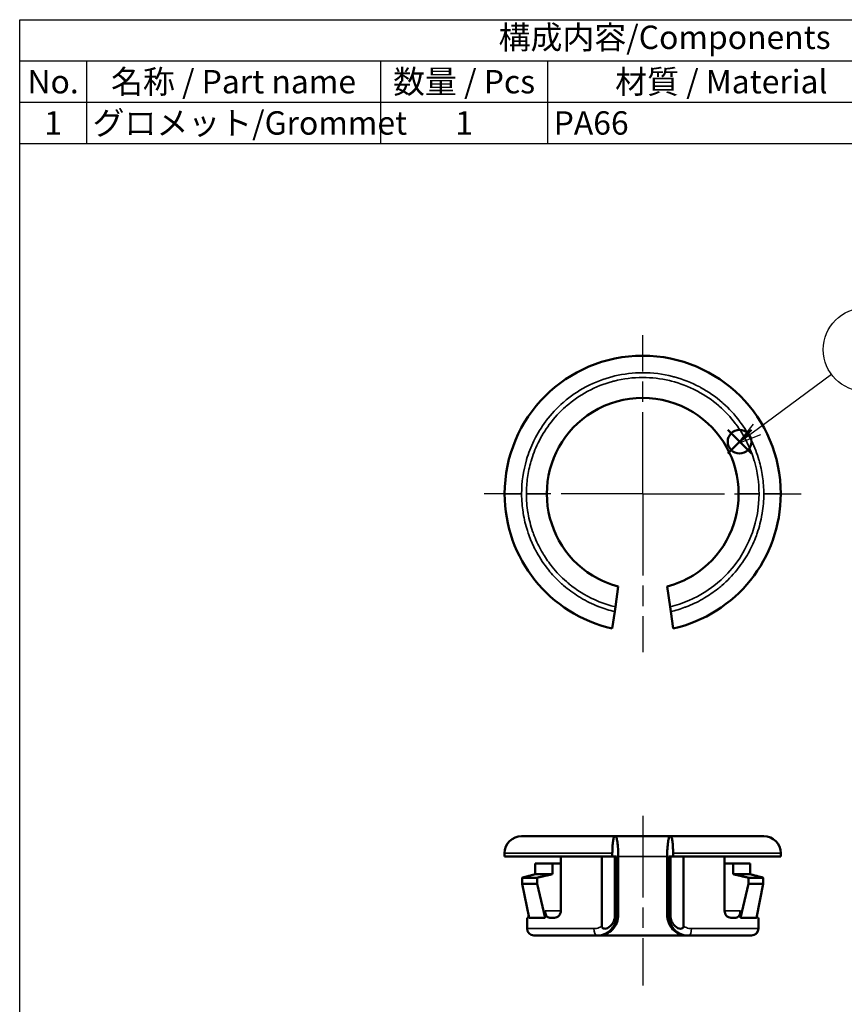
# Model space of a CAD drawing. Units: millimetres. Extents: x 280 to 375, y 138 to 276.
# Drawn here: x 280 to 341, y 204 to 276 of the extents above; entities that cross this region are included whole.
import ezdxf

# ---------------------------------------------------------------- set-up
doc = ezdxf.new("R2010")
doc.units = ezdxf.units.MM
doc.header["$LTSCALE"] = 0.5
doc.linetypes.add('AM_ISO08W050', pattern=[18, 12, -1.5, 3, -1.5])
doc.layers.add('AM_12', color=7, linetype='Continuous', lineweight=50, plot=False)
for name, color, linetype, lineweight in [('AM_5', 3, 'Continuous', 25), ('AM_7', 4, 'AM_ISO08W050', 25), ('Visible (ISO)', 7, 'Continuous', 50), ('Visible Narrow (ISO)', 7, 'Continuous', 35)]:
    doc.layers.add(name, color=color, linetype=linetype, lineweight=lineweight)
doc.styles.add('ACISOTS', font='isocp.shx', dxfattribs={"height": 1, "bigfont": 'extfont.shx'})

# ---------------------------------------------------------------- blocks, each defined once
blk = doc.blocks.new('*S24')
at = {"layer": 'AM_12', "color": 4}
for p, q in [((332.437, 244.328), (334.187, 246.078)), ((332.437, 246.078), (334.187, 244.328))]:
    blk.add_line(p, q, dxfattribs=at)
blk.add_circle((333.312, 245.203), 0.875, dxfattribs=at)

msp = doc.modelspace()

# ---------------------------------------------------------------- linework, layer by layer
at = {"color": 7}
for p, q in [((280.393, 276.218), (375.016, 276.218)), ((280.393, 267.118), (280.393, 276.218)), ((280.393, 267.118), (375.016, 267.118))]:
    msp.add_line(p, q, dxfattribs=at)
at = {"color": 1}
for p, q in [((280.393, 276.218), (375.016, 276.218)), ((280.393, 273.185), (375.016, 273.185)), ((285.306, 273.185), (285.306, 270.151)), ((306.921, 273.185), (306.921, 270.151)), ((319.202, 273.185), (319.202, 270.151)), ((280.393, 270.151), (375.016, 270.151)), ((285.306, 270.151), (285.306, 267.118)), ((306.921, 270.151), (306.921, 267.118)), ((319.202, 270.151), (319.202, 267.118))]:
    msp.add_line(p, q, dxfattribs=at)
msp.add_lwpolyline([(280.393, 276.218), (375.204, 276.218), (375.204, 137.718), (280.393, 137.718)], close=True)
at = {"layer": 'AM_5', "color": 3}
for p, q in [((340.062, 250.147), (334.594, 246.101)), ((334.315, 246.478), (333.188, 245.06)), ((334.594, 246.101), (333.188, 245.06)), ((333.188, 245.06), (334.873, 245.724))]:
    msp.add_line(p, q, dxfattribs=at)
msp.add_circle((342.524, 251.969), 3.062, dxfattribs=at)
at = {"layer": 'AM_7'}
for p, q in [((326.191, 241.37), (326.191, 253.02)), ((326.191, 241.37), (314.541, 241.37)), ((326.191, 241.37), (337.841, 241.37)), ((326.191, 241.37), (326.191, 229.72)), ((326.191, 217.71), (326.191, 205.234))]:
    msp.add_line(p, q, dxfattribs=at)
at = {"layer": 'Visible (ISO)'}
for p, q in [((324.391, 234.554), (324.181, 233.06)), ((328.201, 233.06), (327.991, 234.554)), ((324.181, 233.06), (324.132, 232.712)), ((328.25, 232.712), (328.201, 233.06)), ((324.132, 232.712), (323.957, 231.469)), ((328.424, 231.469), (328.25, 232.712)), ((324.181, 216.21), (324.132, 216.21)), ((328.201, 216.21), (324.181, 216.21)), ((328.25, 216.21), (328.201, 216.21)), ((316.041, 214.96), (316.041, 214.71)), ((323.957, 214.71), (323.957, 214.96)), ((328.424, 214.96), (328.424, 214.71)), ((336.341, 214.96), (336.341, 214.71)), ((323.957, 214.71), (316.041, 214.71)), ((320.17, 210.71), (320.17, 214.71)), ((323.183, 209.59), (323.183, 214.71)), ((324.267, 214.71), (323.957, 214.71)), ((324.153, 210.41), (324.153, 214.71)), ((324.391, 214.71), (324.391, 210.41)), ((327.991, 210.41), (327.991, 214.71)), ((328.424, 214.71), (328.114, 214.71)), ((328.229, 214.71), (328.229, 210.41)), ((336.341, 214.71), (328.424, 214.71)), ((329.199, 214.71), (329.199, 209.59)), ((332.211, 210.71), (332.211, 214.71)), ((318.291, 213.41), (318.291, 214.21)), ((319.55, 214.21), (318.291, 214.21)), ((320.17, 214.21), (319.55, 214.21)), ((319.55, 213.41), (319.55, 214.21)), ((332.831, 214.21), (332.211, 214.21)), ((332.831, 214.21), (332.831, 213.41)), ((334.09, 214.21), (332.831, 214.21)), ((334.09, 214.21), (334.09, 213.41)), ((318.426, 213.156), (317.325, 213.156)), ((317.325, 212.71), (317.325, 213.156)), ((319.55, 213.41), (318.291, 213.41)), ((318.426, 212.71), (318.426, 213.156)), ((334.09, 213.41), (332.831, 213.41)), ((333.956, 213.156), (333.956, 212.71)), ((335.056, 213.156), (333.956, 213.156)), ((335.056, 213.156), (335.056, 212.71)), ((318.426, 212.71), (317.325, 212.71)), ((317.325, 212.71), (317.833, 210.21)), ((318.426, 212.71), (319.011, 210.21)), ((333.956, 212.71), (333.37, 210.21)), ((333.956, 212.71), (335.056, 212.71)), ((335.056, 212.71), (334.548, 210.21)), ((319.011, 210.21), (319.011, 210.71)), ((333.37, 210.71), (333.37, 210.21)), ((317.691, 210.21), (317.756, 210.21)), ((317.691, 210.21), (317.691, 209.41)), ((317.833, 210.21), (319.011, 210.21)), ((319.353, 210.21), (319.71, 210.21)), ((332.671, 210.21), (333.028, 210.21)), ((333.37, 210.21), (334.548, 210.21)), ((334.626, 210.21), (334.691, 210.21)), ((334.691, 210.21), (334.691, 209.41)), ((318.191, 208.91), (322.815, 208.91)), ((322.954, 208.91), (322.815, 208.91)), ((322.954, 208.91), (329.428, 208.91)), ((329.567, 208.91), (329.428, 208.91)), ((329.567, 208.91), (334.191, 208.91))]:
    msp.add_line(p, q, dxfattribs=at)
for centre, radius, start, end in [((326.191, 241.37), 10.15, 0, 180), ((326.191, 241.37), 7.05, 58.32757, 121.67243), ((326.191, 241.37), 7.05, 121.67243, 180), ((326.191, 241.37), 7.05, 0, 58.32757), ((326.191, 241.37), 10.15, 180, 257.28779), ((326.191, 241.37), 7.05, 180, 238.32757), ((326.191, 241.37), 10.15, 282.71221, 0), ((326.191, 241.37), 7.05, 301.67243, 0), ((326.191, 241.37), 7.05, 238.32757, 255.2075), ((326.191, 241.37), 7.05, 284.7925, 301.67243), ((317.291, 214.96), 1.25, 90, 180), ((335.091, 214.96), 1.25, 0, 90), ((318.191, 209.41), 0.5, 180, 270), ((334.191, 209.41), 0.5, 270, 0)]:
    msp.add_arc(centre, radius, start, end, dxfattribs=at)
for points, knots in [([(317.291, 216.21), (317.291, 216.21), (317.3, 216.21), (317.32, 216.21), (317.336, 216.21), (317.361, 216.21), (317.392, 216.21), (317.397, 216.21), (317.401, 216.21), (317.406, 216.21), (317.477, 216.21), (317.579, 216.21), (317.712, 216.21), (317.731, 216.21), (317.75, 216.21), (317.771, 216.21), (317.897, 216.21), (318.047, 216.21), (318.219, 216.21), (318.277, 216.21), (318.336, 216.21), (318.399, 216.21), (318.654, 216.21), (318.948, 216.21), (319.28, 216.21), (319.53, 216.21), (319.798, 216.21), (320.085, 216.21), (320.181, 216.21), (320.281, 216.21), (320.379, 216.21), (320.724, 216.21), (321.089, 216.21), (321.475, 216.21), (321.53, 216.21), (321.587, 216.21), (321.642, 216.21), (322.049, 216.21), (322.473, 216.21), (322.913, 216.21), (322.942, 216.21), (322.973, 216.21), (323.001, 216.21), (323.371, 216.21), (323.747, 216.21), (324.132, 216.21)], [0, 0, 0, 0, 0.0625, 0.0625, 0.0625, 0.1171875, 0.1171875, 0.1171875, 0.125, 0.125, 0.125, 0.234375, 0.234375, 0.234375, 0.25, 0.25, 0.25, 0.34375, 0.34375, 0.34375, 0.375, 0.375, 0.375, 0.5, 0.5, 0.5, 0.59375, 0.59375, 0.59375, 0.625, 0.625, 0.625, 0.734375, 0.734375, 0.734375, 0.75, 0.75, 0.75, 0.8671875, 0.8671875, 0.8671875, 0.875, 0.875, 0.875, 0.9771574, 0.9771574, 0.9771574, 0.9771574]), ([(324.132, 216.21), (324.11, 216.21), (324.085, 216.174), (324.045, 216.056), (324.023, 215.953), (323.993, 215.734), (323.979, 215.581), (323.962, 215.296), (323.957, 215.114), (323.957, 214.96)], [-0.1854838, -0.1854838, -0.1854838, -0.1854838, -0.138949, -0.138949, -0.0925316, -0.0925316, -0.0462257, -0.0462257, 0, 0, 0, 0]), ([(324.391, 214.71), (324.391, 214.895), (324.385, 215.112), (324.365, 215.454), (324.348, 215.639), (324.311, 215.901), (324.285, 216.025), (324.237, 216.167), (324.207, 216.21), (324.181, 216.21), (324.181, 216.21), (324.181, 216.21)], [-0.4453792, -0.4453792, -0.4453792, -0.4453792, -0.3899547, -0.3899547, -0.3343325, -0.3343325, -0.2785185, -0.2785185, -0.2226075, -0.2226075, -0.2226013, -0.2226013, -0.2226013, -0.2226013]), ([(328.201, 216.21), (328.175, 216.21), (328.144, 216.167), (328.096, 216.025), (328.07, 215.901), (328.034, 215.639), (328.016, 215.454), (327.997, 215.112), (327.991, 214.895), (327.991, 214.71)], [-0.6681508, -0.6681508, -0.6681508, -0.6681508, -0.6122398, -0.6122398, -0.5564258, -0.5564258, -0.5008036, -0.5008036, -0.4453792, -0.4453792, -0.4453792, -0.4453792]), ([(328.424, 214.96), (328.424, 215.114), (328.419, 215.296), (328.403, 215.581), (328.388, 215.734), (328.358, 215.953), (328.336, 216.056), (328.297, 216.174), (328.271, 216.21), (328.25, 216.21)], [-0.742143, -0.742143, -0.742143, -0.742143, -0.6959173, -0.6959173, -0.6496113, -0.6496113, -0.6031939, -0.6031939, -0.5566587, -0.5566587, -0.5566587, -0.5566587]), ([(328.25, 216.21), (328.604, 216.21), (328.953, 216.21), (329.295, 216.21), (329.323, 216.21), (329.35, 216.21), (329.38, 216.21), (329.793, 216.21), (330.191, 216.21), (330.576, 216.21), (330.631, 216.21), (330.684, 216.21), (330.74, 216.21), (331.075, 216.21), (331.396, 216.21), (331.701, 216.21), (331.803, 216.21), (331.902, 216.21), (332.002, 216.21), (332.402, 216.21), (332.769, 216.21), (333.101, 216.21), (333.392, 216.21), (333.653, 216.21), (333.885, 216.21), (333.918, 216.21), (333.951, 216.21), (333.982, 216.21), (334.201, 216.21), (334.389, 216.21), (334.545, 216.21), (334.567, 216.21), (334.59, 216.21), (334.61, 216.21), (334.762, 216.21), (334.879, 216.21), (334.959, 216.21), (334.965, 216.21), (334.97, 216.21), (334.975, 216.21), (335.052, 216.21), (335.091, 216.21), (335.091, 216.21)], [0.022856, 0.022856, 0.022856, 0.022856, 0.1171875, 0.1171875, 0.1171875, 0.125, 0.125, 0.125, 0.234375, 0.234375, 0.234375, 0.25, 0.25, 0.25, 0.34375, 0.34375, 0.34375, 0.375, 0.375, 0.375, 0.5, 0.5, 0.5, 0.609375, 0.609375, 0.609375, 0.625, 0.625, 0.625, 0.734375, 0.734375, 0.734375, 0.75, 0.75, 0.75, 0.8671875, 0.8671875, 0.8671875, 0.875, 0.875, 0.875, 1, 1, 1, 1]), ([(319.353, 210.21), (319.307, 210.21), (319.259, 210.223), (319.17, 210.277), (319.129, 210.318), (319.072, 210.412), (319.049, 210.465), (319.019, 210.583), (319.011, 210.648), (319.011, 210.71)], [-0.25348511, -0.25348511, -0.25348511, -0.25348511, -0.23024631, -0.23024631, -0.20700752, -0.20700752, -0.18840188, -0.18840188, -0.16979624, -0.16979624, -0.16979624, -0.16979624]), ([(320.17, 210.71), (320.17, 210.648), (320.157, 210.583), (320.113, 210.468), (320.08, 210.418), (320.001, 210.324), (319.944, 210.281), (319.827, 210.224), (319.766, 210.21), (319.71, 210.21)], [-0.35070171, -0.35070171, -0.35070171, -0.35070171, -0.33192734, -0.33192734, -0.31315297, -0.31315297, -0.28733029, -0.28733029, -0.26150761, -0.26150761, -0.26150761, -0.26150761]), ([(332.671, 210.21), (332.616, 210.21), (332.554, 210.224), (332.437, 210.281), (332.381, 210.324), (332.301, 210.418), (332.269, 210.468), (332.224, 210.583), (332.211, 210.648), (332.211, 210.71)], [-0.26459367, -0.26459367, -0.26459367, -0.26459367, -0.23877099, -0.23877099, -0.21294831, -0.21294831, -0.19417394, -0.19417394, -0.17539957, -0.17539957, -0.17539957, -0.17539957]), ([(333.37, 210.71), (333.37, 210.648), (333.363, 210.583), (333.332, 210.465), (333.309, 210.412), (333.252, 210.318), (333.212, 210.277), (333.123, 210.223), (333.074, 210.21), (333.028, 210.21)], [-0.33953671, -0.33953671, -0.33953671, -0.33953671, -0.32093107, -0.32093107, -0.30232543, -0.30232543, -0.27908664, -0.27908664, -0.25584784, -0.25584784, -0.25584784, -0.25584784]), ([(317.806, 210.346), (317.798, 210.306), (317.79, 210.272), (317.773, 210.223), (317.764, 210.21), (317.756, 210.21)], [-0.11200581, -0.11200581, -0.11200581, -0.11200581, -0.09457528, -0.09457528, -0.07552822, -0.07552822, -0.07552822, -0.07552822]), ([(324.391, 210.41), (324.391, 210.222), (324.354, 210.022), (324.207, 209.654), (324.096, 209.486), (323.837, 209.216), (323.672, 209.099), (323.317, 208.946), (323.127, 208.91), (322.954, 208.91)], [0.4682391, 0.4682391, 0.4682391, 0.4682391, 0.5246015, 0.5246015, 0.5809638, 0.5809638, 0.6394817, 0.6394817, 0.6979996, 0.6979996, 0.6979996, 0.6979996]), ([(323.183, 209.59), (323.183, 209.576), (323.184, 209.562), (323.189, 209.535), (323.193, 209.522), (323.207, 209.492), (323.219, 209.476), (323.252, 209.445), (323.273, 209.433), (323.329, 209.413), (323.367, 209.407), (323.463, 209.41), (323.529, 209.423), (323.692, 209.496), (323.78, 209.559), (323.939, 209.727), (324.013, 209.835), (324.095, 210.038), (324.116, 210.11), (324.138, 210.221), (324.143, 210.258), (324.149, 210.315), (324.15, 210.334), (324.152, 210.372), (324.153, 210.391), (324.153, 210.41)], [-0.2468698, -0.2468698, -0.2468698, -0.2468698, -0.2362364, -0.2362364, -0.2259435, -0.2259435, -0.2105146, -0.2105146, -0.1917746, -0.1917746, -0.1653412, -0.1653412, -0.1310047, -0.1310047, -0.0887806, -0.0887806, -0.0451735, -0.0451735, -0.0228311, -0.0228311, -0.0114309, -0.0114309, -0.0057134, -0.0057134, 0, 0, 0, 0]), ([(329.428, 208.91), (329.254, 208.91), (329.065, 208.946), (328.709, 209.099), (328.544, 209.216), (328.286, 209.486), (328.175, 209.654), (328.027, 210.022), (327.991, 210.222), (327.991, 210.41)], [0.2384785, 0.2384785, 0.2384785, 0.2384785, 0.2969964, 0.2969964, 0.3555143, 0.3555143, 0.4118767, 0.4118767, 0.4682391, 0.4682391, 0.4682391, 0.4682391]), ([(328.229, 210.41), (328.229, 210.391), (328.229, 210.372), (328.231, 210.334), (328.233, 210.316), (328.238, 210.259), (328.243, 210.221), (328.265, 210.111), (328.286, 210.04), (328.368, 209.836), (328.441, 209.728), (328.6, 209.56), (328.688, 209.496), (328.851, 209.424), (328.918, 209.41), (329.014, 209.407), (329.052, 209.413), (329.108, 209.433), (329.129, 209.445), (329.162, 209.476), (329.174, 209.492), (329.188, 209.522), (329.192, 209.535), (329.197, 209.562), (329.199, 209.576), (329.199, 209.59)], [-0.09701894, -0.09701894, -0.09701894, -0.09701894, -0.0947839, -0.0947839, -0.09254727, -0.09254727, -0.0880874, -0.0880874, -0.07934503, -0.07934503, -0.06220393, -0.06220393, -0.04558423, -0.04558423, -0.03205421, -0.03205421, -0.02165941, -0.02165941, -0.01429485, -0.01429485, -0.00823562, -0.00823562, -0.00418529, -0.00418529, -0.000001, -0.000001, -0.000001, -0.000001]), ([(334.626, 210.21), (334.618, 210.21), (334.609, 210.223), (334.591, 210.272), (334.583, 210.306), (334.576, 210.346)], [-0.07576874, -0.07576874, -0.07576874, -0.07576874, -0.05672169, -0.05672169, -0.03929116, -0.03929116, -0.03929116, -0.03929116])]:
    msp.add_open_spline(points, degree=3, knots=knots, dxfattribs=at)
for points, weights in [([(317.325, 213.156), (317.835, 213.29), (318.291, 213.41)], [2.39569795238, 2.51548113959, 2.63277222896]), ([(318.426, 213.156), (319.019, 213.293), (319.55, 213.41)], [2.08668733561, 2.16864334613, 2.24401693619]), ([(332.831, 213.41), (333.362, 213.293), (333.956, 213.156)], [2.24401693598, 2.16864334584, 2.08668733522]), ([(335.056, 213.156), (334.546, 213.29), (334.09, 213.41)], [2.39569795172, 2.51548113899, 2.63277222843])]:
    msp.add_rational_spline(points, weights, degree=2, dxfattribs=at)
at = {"layer": 'Visible Narrow (ISO)'}
for p, q in [((316.041, 241.37), (317.291, 241.37)), ((319.141, 241.37), (317.641, 241.37)), ((334.741, 241.37), (333.241, 241.37)), ((336.341, 241.37), (335.091, 241.37)), ((323.957, 214.96), (316.041, 214.96)), ((336.341, 214.96), (328.424, 214.96)), ((324.267, 214.71), (324.267, 210.41)), ((324.391, 214.71), (327.991, 214.71)), ((328.114, 210.41), (328.114, 214.71)), ((319.011, 210.71), (320.17, 210.71)), ((332.211, 210.71), (333.37, 210.71)), ((324.153, 210.41), (324.267, 210.41)), ((324.267, 210.41), (324.391, 210.41)), ((327.991, 210.41), (328.114, 210.41)), ((328.114, 210.41), (328.229, 210.41)), ((322.604, 209.41), (317.691, 209.41)), ((334.691, 209.41), (329.778, 209.41))]:
    msp.add_line(p, q, dxfattribs=at)
msp.add_arc((326.191, 241.37), 8.55, 283.59662, 0, dxfattribs=at)
for centre, start_param, end_param in [((322.815, 209.41), 4.712389, 6.283185), ((329.567, 209.41), 0, 1.570796)]:
    msp.add_ellipse(centre, major_axis=(0, -0.5), ratio=0.422009, start_param=start_param, end_param=end_param, dxfattribs=at)
for points, knots in [([(335.091, 241.37), (335.091, 241.794), (335.061, 242.214), (335.002, 242.629), (334.943, 243.038), (334.856, 243.442), (334.74, 243.843), (334.738, 243.85), (334.737, 243.855), (334.735, 243.862), (334.598, 244.332), (334.423, 244.787), (334.211, 245.228), (334.204, 245.242), (334.198, 245.254), (334.191, 245.27), (333.951, 245.762), (333.668, 246.228), (333.342, 246.668), (333.332, 246.682), (333.322, 246.695), (333.311, 246.71), (332.948, 247.194), (332.54, 247.636), (332.087, 248.037), (332.072, 248.05), (332.059, 248.062), (332.043, 248.076), (331.548, 248.507), (331.012, 248.88), (330.435, 249.193), (330.416, 249.203), (330.399, 249.213), (330.379, 249.223), (329.784, 249.54), (329.162, 249.787), (328.512, 249.962), (328.468, 249.974), (328.426, 249.985), (328.381, 249.996), (327.663, 250.179), (326.932, 250.27), (326.191, 250.27), (325.496, 250.27), (324.81, 250.19), (324.135, 250.03), (324.09, 250.019), (324.043, 250.007), (324, 249.996), (323.325, 249.825), (322.679, 249.578), (322.062, 249.255), (322.042, 249.244), (322.021, 249.233), (322.002, 249.223), (321.423, 248.914), (320.884, 248.546), (320.387, 248.117), (320.371, 248.104), (320.353, 248.089), (320.339, 248.076), (319.883, 247.678), (319.472, 247.239), (319.106, 246.757), (319.094, 246.741), (319.081, 246.724), (319.071, 246.71), (318.742, 246.273), (318.457, 245.808), (318.214, 245.318), (318.206, 245.302), (318.198, 245.284), (318.191, 245.27), (317.973, 244.824), (317.794, 244.362), (317.653, 243.885), (317.651, 243.877), (317.649, 243.869), (317.647, 243.862), (317.409, 243.049), (317.291, 242.218), (317.291, 241.37)], [0, 0, 0, 0, 0.0625, 0.0625, 0.0625, 0.124023, 0.124023, 0.124023, 0.125, 0.125, 0.125, 0.185547, 0.185547, 0.185547, 0.1875, 0.1875, 0.1875, 0.248047, 0.248047, 0.248047, 0.25, 0.25, 0.25, 0.310547, 0.310547, 0.310547, 0.3125, 0.3125, 0.3125, 0.373047, 0.373047, 0.373047, 0.375, 0.375, 0.375, 0.433594, 0.433594, 0.433594, 0.4375, 0.4375, 0.4375, 0.5, 0.5, 0.5, 0.558594, 0.558594, 0.558594, 0.5625, 0.5625, 0.5625, 0.623047, 0.623047, 0.623047, 0.625, 0.625, 0.625, 0.685547, 0.685547, 0.685547, 0.6875, 0.6875, 0.6875, 0.748047, 0.748047, 0.748047, 0.75, 0.75, 0.75, 0.810547, 0.810547, 0.810547, 0.8125, 0.8125, 0.8125, 0.874023, 0.874023, 0.874023, 0.875, 0.875, 0.875, 1, 1, 1, 1]), ([(317.641, 241.37), (317.641, 241.777), (317.669, 242.18), (317.726, 242.579), (317.782, 242.972), (317.866, 243.361), (317.977, 243.746), (317.979, 243.752), (317.981, 243.757), (317.983, 243.764), (318.114, 244.215), (318.282, 244.652), (318.485, 245.076), (318.492, 245.09), (318.498, 245.102), (318.505, 245.117), (318.736, 245.589), (319.007, 246.037), (319.32, 246.459), (319.33, 246.473), (319.339, 246.485), (319.351, 246.5), (319.699, 246.965), (320.091, 247.39), (320.526, 247.775), (320.541, 247.787), (320.553, 247.799), (320.569, 247.812), (321.044, 248.227), (321.559, 248.585), (322.113, 248.885), (322.131, 248.895), (322.148, 248.904), (322.167, 248.914), (322.738, 249.219), (323.336, 249.456), (323.961, 249.624), (324.002, 249.636), (324.043, 249.646), (324.086, 249.657), (324.776, 249.833), (325.479, 249.92), (326.191, 249.92), (326.858, 249.92), (327.517, 249.843), (328.166, 249.689), (328.209, 249.679), (328.253, 249.668), (328.295, 249.657), (328.944, 249.493), (329.564, 249.255), (330.157, 248.945), (330.176, 248.935), (330.196, 248.924), (330.214, 248.914), (330.771, 248.618), (331.288, 248.263), (331.766, 247.852), (331.782, 247.839), (331.798, 247.824), (331.813, 247.812), (332.25, 247.43), (332.645, 247.008), (332.997, 246.545), (333.008, 246.53), (333.02, 246.514), (333.031, 246.5), (333.346, 246.08), (333.62, 245.634), (333.854, 245.163), (333.861, 245.147), (333.869, 245.131), (333.876, 245.117), (334.085, 244.688), (334.257, 244.244), (334.392, 243.786), (334.394, 243.779), (334.397, 243.77), (334.399, 243.764), (334.627, 242.983), (334.741, 242.185), (334.741, 241.37)], [0, 0, 0, 0, 0.0625, 0.0625, 0.0625, 0.124023, 0.124023, 0.124023, 0.125, 0.125, 0.125, 0.185547, 0.185547, 0.185547, 0.1875, 0.1875, 0.1875, 0.248047, 0.248047, 0.248047, 0.25, 0.25, 0.25, 0.310547, 0.310547, 0.310547, 0.3125, 0.3125, 0.3125, 0.373047, 0.373047, 0.373047, 0.375, 0.375, 0.375, 0.433594, 0.433594, 0.433594, 0.4375, 0.4375, 0.4375, 0.5, 0.5, 0.5, 0.558594, 0.558594, 0.558594, 0.5625, 0.5625, 0.5625, 0.623047, 0.623047, 0.623047, 0.625, 0.625, 0.625, 0.685547, 0.685547, 0.685547, 0.6875, 0.6875, 0.6875, 0.748047, 0.748047, 0.748047, 0.75, 0.75, 0.75, 0.810547, 0.810547, 0.810547, 0.8125, 0.8125, 0.8125, 0.874023, 0.874023, 0.874023, 0.875, 0.875, 0.875, 1, 1, 1, 1]), ([(317.291, 241.37), (317.291, 241.13), (317.3, 240.891), (317.32, 240.653), (317.336, 240.445), (317.361, 240.237), (317.392, 240.029), (317.397, 240), (317.401, 239.971), (317.406, 239.94), (317.477, 239.507), (317.579, 239.081), (317.712, 238.663), (317.731, 238.604), (317.75, 238.546), (317.771, 238.485), (317.897, 238.117), (318.047, 237.76), (318.219, 237.412), (318.277, 237.297), (318.336, 237.184), (318.399, 237.068), (318.654, 236.607), (318.948, 236.172), (319.28, 235.762), (319.53, 235.455), (319.798, 235.165), (320.085, 234.894), (320.181, 234.804), (320.281, 234.715), (320.379, 234.63), (320.724, 234.332), (321.089, 234.063), (321.475, 233.822), (321.53, 233.788), (321.587, 233.753), (321.642, 233.721), (322.049, 233.479), (322.473, 233.27), (322.913, 233.096), (322.942, 233.084), (322.973, 233.072), (323.001, 233.061), (323.371, 232.92), (323.747, 232.803), (324.132, 232.712)], [0, 0, 0, 0, 0.0625, 0.0625, 0.0625, 0.1171875, 0.1171875, 0.1171875, 0.125, 0.125, 0.125, 0.234375, 0.234375, 0.234375, 0.25, 0.25, 0.25, 0.34375, 0.34375, 0.34375, 0.375, 0.375, 0.375, 0.5, 0.5, 0.5, 0.59375, 0.59375, 0.59375, 0.625, 0.625, 0.625, 0.734375, 0.734375, 0.734375, 0.75, 0.75, 0.75, 0.8671875, 0.8671875, 0.8671875, 0.875, 0.875, 0.875, 0.9771574, 0.9771574, 0.9771574, 0.9771574]), ([(324.181, 233.06), (323.361, 233.258), (322.587, 233.571), (321.858, 233.999), (321.832, 234.014), (321.808, 234.029), (321.782, 234.045), (321.463, 234.236), (321.159, 234.448), (320.869, 234.679), (320.772, 234.756), (320.678, 234.834), (320.583, 234.916), (320.203, 235.246), (319.854, 235.608), (319.538, 235.999), (319.301, 236.293), (319.085, 236.601), (318.889, 236.922), (318.823, 237.03), (318.759, 237.14), (318.7, 237.249), (318.491, 237.628), (318.312, 238.022), (318.163, 238.429), (318.141, 238.487), (318.12, 238.547), (318.101, 238.604), (317.955, 239.03), (317.843, 239.465), (317.766, 239.909), (317.761, 239.939), (317.756, 239.97), (317.751, 239.998), (317.678, 240.453), (317.641, 240.91), (317.641, 241.37)], [0.01897, 0.01897, 0.01897, 0.01897, 0.2421875, 0.2421875, 0.2421875, 0.25, 0.25, 0.25, 0.34375, 0.34375, 0.34375, 0.375, 0.375, 0.375, 0.5, 0.5, 0.5, 0.59375, 0.59375, 0.59375, 0.625, 0.625, 0.625, 0.734375, 0.734375, 0.734375, 0.75, 0.75, 0.75, 0.8671875, 0.8671875, 0.8671875, 0.875, 0.875, 0.875, 1, 1, 1, 1]), ([(328.25, 232.712), (328.604, 232.796), (328.953, 232.902), (329.295, 233.029), (329.323, 233.04), (329.35, 233.05), (329.38, 233.061), (329.793, 233.22), (330.191, 233.408), (330.576, 233.625), (330.631, 233.657), (330.684, 233.687), (330.74, 233.721), (331.075, 233.92), (331.396, 234.14), (331.701, 234.381), (331.803, 234.462), (331.902, 234.543), (332.002, 234.63), (332.402, 234.974), (332.769, 235.353), (333.101, 235.762), (333.392, 236.12), (333.653, 236.498), (333.885, 236.896), (333.918, 236.953), (333.951, 237.012), (333.982, 237.068), (334.201, 237.465), (334.389, 237.876), (334.545, 238.302), (334.567, 238.362), (334.59, 238.425), (334.61, 238.485), (334.762, 238.93), (334.879, 239.384), (334.959, 239.848), (334.965, 239.878), (334.97, 239.911), (334.975, 239.94), (335.052, 240.414), (335.091, 240.89), (335.091, 241.37)], [0.022856, 0.022856, 0.022856, 0.022856, 0.1171875, 0.1171875, 0.1171875, 0.125, 0.125, 0.125, 0.234375, 0.234375, 0.234375, 0.25, 0.25, 0.25, 0.34375, 0.34375, 0.34375, 0.375, 0.375, 0.375, 0.5, 0.5, 0.5, 0.609375, 0.609375, 0.609375, 0.625, 0.625, 0.625, 0.734375, 0.734375, 0.734375, 0.75, 0.75, 0.75, 0.8671875, 0.8671875, 0.8671875, 0.875, 0.875, 0.875, 1, 1, 1, 1]), ([(324.267, 210.41), (324.267, 210.211), (324.228, 210.013), (324.117, 209.741), (324.071, 209.653), (323.963, 209.489), (323.903, 209.414), (323.767, 209.276), (323.692, 209.213), (323.534, 209.105), (323.451, 209.059), (323.188, 208.948), (323.003, 208.91), (322.815, 208.91)], [0, 0, 0, 0, 0.000595333, 0.000595333, 0.000893, 0.000893, 0.001190666, 0.001190666, 0.001488333, 0.001488333, 0.001785999, 0.001785999, 0.002381332, 0.002381332, 0.002381332, 0.002381332]), ([(329.567, 208.91), (329.379, 208.91), (329.193, 208.948), (328.931, 209.059), (328.847, 209.105), (328.689, 209.213), (328.614, 209.276), (328.479, 209.414), (328.418, 209.489), (328.31, 209.653), (328.264, 209.741), (328.154, 210.013), (328.114, 210.211), (328.114, 210.41)], [0, 0, 0, 0, 0.000589779, 0.000589779, 0.000884669, 0.000884669, 0.001179558, 0.001179558, 0.001474448, 0.001474448, 0.001769337, 0.001769337, 0.002359116, 0.002359116, 0.002359116, 0.002359116]), ([(322.604, 209.41), (322.732, 209.41), (322.861, 209.435), (322.983, 209.483), (323.044, 209.508), (323.102, 209.538), (323.158, 209.573), (323.166, 209.579), (323.175, 209.584), (323.183, 209.59)], [0, 0, 0, 0, 0.0004202118, 0.0004202118, 0.0004202118, 0.0006280798, 0.0006280798, 0.0006280798, 0.0006589445, 0.0006589445, 0.0006589445, 0.0006589445]), ([(329.199, 209.59), (329.207, 209.584), (329.215, 209.579), (329.223, 209.573), (329.279, 209.538), (329.337, 209.508), (329.398, 209.483), (329.521, 209.435), (329.649, 209.41), (329.778, 209.41)], [0, 0, 0, 0, 0.0000310091, 0.0000310091, 0.0000310091, 0.0002398494, 0.0002398494, 0.0002398494, 0.0006620266, 0.0006620266, 0.0006620266, 0.0006620266])]:
    msp.add_open_spline(points, degree=3, knots=knots, dxfattribs=at)

# ---------------------------------------------------------------- block references
at = {"layer": 'AM_12'}
msp.add_blockref('*S24', (0, 0), dxfattribs=at)

# ---------------------------------------------------------------- texts
at = {"color": 2, "insert": (327.799, 274.702), "char_height": 1.71938, "attachment_point": 5, "style": 'ACISOTS'}
msp.add_mtext('構成内容/Components', dxfattribs=at)
at = {"color": 2, "style": 'ACISOTS'}
for s, insert, char_height, width, attachment_point in [('No.', (282.849, 272.522), 1.7194, 4.02825, 2), ('名称 / Part name', (296.113, 272.522), 1.71938, 20.73075, 2), ('数量 / Pcs', (313.061, 272.522), 1.7194, 11.397, 2), ('材質 / Material', (331.974, 272.522), 1.71938, 24.66075, 2), ('1', (282.849, 269.488), 1.719, 4.02825, 2), ('グロメット/Grommet', (285.748, 269.488), 1.71938, 20.73075, 1), ('1', (313.061, 269.488), 1.719, 11.397, 2), ('PA66    \u3000', (319.644, 269.488), 1.7194, 24.66075, 1)]:
    msp.add_mtext(s, dxfattribs=dict(at, insert=insert, char_height=char_height, width=width, attachment_point=attachment_point))

doc.saveas('drawing.dxf')
